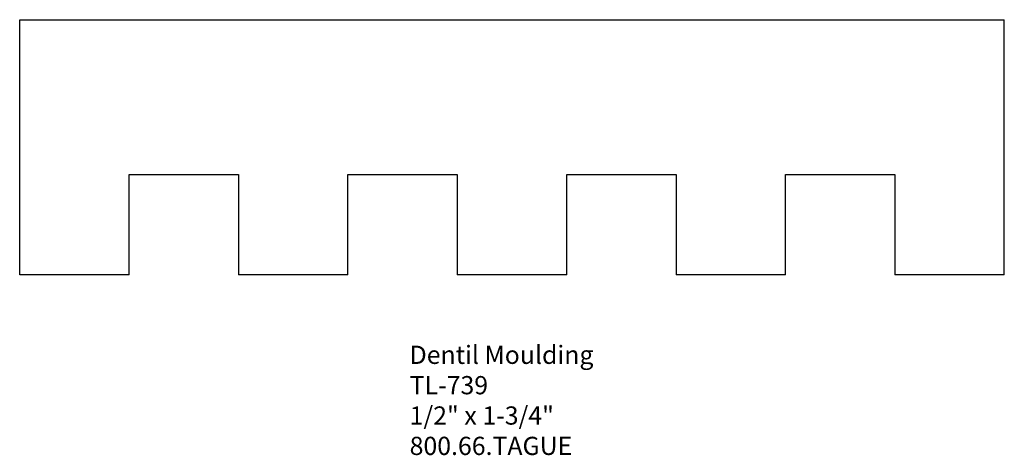
# Model space of a CAD drawing. Units: inches. Extents: x -388.64 to -381.89, y 838.96 to 841.95.
import ezdxf

# ---------------------------------------------------------------- set-up
doc = ezdxf.new("R2010")
doc.units = ezdxf.units.IN
doc.header["$MEASUREMENT"] = 0
doc.styles.get("Standard").update_dxf_attribs({"font": 'ARIAL.TTF'})

msp = doc.modelspace()

# ---------------------------------------------------------------- linework, layer by layer
for p, q in [((-388.6373, 841.9454), (-381.8873, 841.9454)), ((-388.6373, 840.1954), (-388.6373, 841.9454)), ((-381.8873, 840.1954), (-381.8873, 841.9454)), ((-387.8873, 840.8829), (-387.1373, 840.8829)), ((-387.8873, 840.1954), (-387.8873, 840.8829)), ((-387.1373, 840.8829), (-387.1373, 840.1954)), ((-386.3873, 840.8829), (-385.6373, 840.8829)), ((-386.3873, 840.1954), (-386.3873, 840.8829)), ((-385.6373, 840.8829), (-385.6373, 840.1954)), ((-384.8873, 840.8829), (-384.1373, 840.8829)), ((-384.8873, 840.1954), (-384.8873, 840.8829)), ((-384.1373, 840.8829), (-384.1373, 840.1954)), ((-383.3873, 840.8829), (-382.6373, 840.8829)), ((-383.3873, 840.1954), (-383.3873, 840.8829)), ((-382.6373, 840.8829), (-382.6373, 840.1954)), ((-387.8873, 840.1954), (-388.6373, 840.1954)), ((-386.3873, 840.1954), (-387.1373, 840.1954)), ((-384.8873, 840.1954), (-385.6373, 840.1954)), ((-383.3873, 840.1954), (-384.1373, 840.1954)), ((-381.8873, 840.1954), (-382.6373, 840.1954))]:
    msp.add_line(p, q)

# ---------------------------------------------------------------- texts
at = {"insert": (-385.9641, 839.7082), "char_height": 0.125, "width": 3.1939, "attachment_point": 1}
msp.add_mtext('Dentil Moulding\\PTL-739\\P1/2" x 1-3/4"\\P800.66.TAGUE', dxfattribs=at)

doc.saveas('drawing.dxf')
